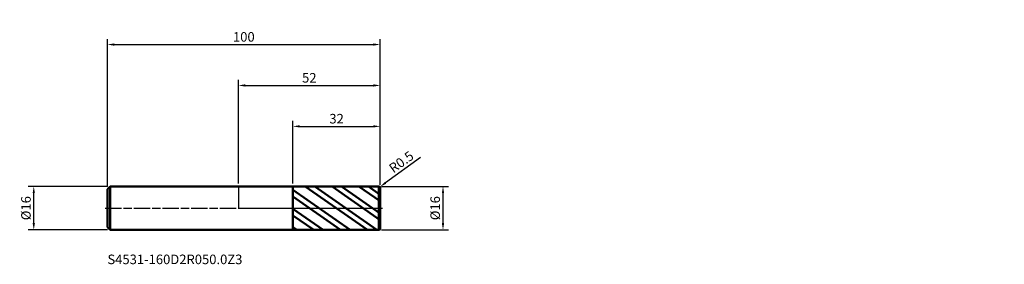
# Model space of a CAD drawing. Units: millimetres. Extents: x -80 to 281, y -21 to 69.
import ezdxf

# ---------------------------------------------------------------- set-up
doc = ezdxf.new("R2010")
doc.units = ezdxf.units.MM
doc.header["$PDMODE"] = 1
doc.linetypes.add('LONGDASH_DASH', pattern=[10.5, 6, -0.75, 3, -0.75])
for name, color, linetype, lineweight, plot in [('1', 4, 'Continuous', 50, False), ('CUT', 1, 'Continuous', 25, False), ('NOCUT', 7, 'Continuous', 25, False)]:
    doc.layers.add(name, color=color, linetype=linetype, lineweight=lineweight, plot=plot)
for name, color, linetype, lineweight in [('2', 7, 'Continuous', 25), ('4', 2, 'LONGDASH_DASH', 25), ('SK1', 4, 'Continuous', 50), ('SK2', 7, 'Continuous', 25), ('SK4', 2, 'LONGDASH_DASH', 25), ('SK6', 5, 'Continuous', 35)]:
    doc.layers.add(name, color=color, linetype=linetype, lineweight=lineweight)
doc.styles.add('STANDARD 3.5', font='monos.ttf', dxfattribs={"height": 3.5})
doc.styles.add('STANDARD 3.5 mm', font='monos.ttf', dxfattribs={"height": 3.5})
doc.dimstyles.new('AM_DIN', dxfattribs={"dimtxt": 3.5, "dimasz": 2.5, "dimexe": 2, "dimexo": 1, "dimgap": 1, "dimtad": 1, "dimdsep": 46, "dimtxsty": 'STANDARD 3.5 mm', "dimcen": 0.09, "dimadec": 0, "dimazin": 2, "dimtfac": 0.707107, "dimtmove": 0, "dimatfit": 3, "dimfxl": 1, "dimtolj": 1, "dimlwd": -1, "dimlwe": -1, "dimarcsym": 0})

# ---------------------------------------------------------------- blocks, each defined once
blk = doc.blocks.new('*D7')
at = {"layer": '2', "color": 0}
for p, q in [((66.79526, 18.619576), (53.926528, 9.264074)), ((51.5, 7.5), (51.904421, 7.794012))]:
    blk.add_line(p, q, dxfattribs=at)
blk.add_arc((51.5, 7.5), 0.499999, 36.01696, 36.017044, dxfattribs=at)
blk.add_solid([(53.681518, 9.601092), (54.171539, 8.927056), (51.904421, 7.794012)], dxfattribs=at)
at = {"layer": 'Defpoints', "color": 0}
for p in [(51.5, 7.5), (51.904421, 7.794012)]:
    blk.add_point(p, dxfattribs=at)
at = {"layer": '2', "color": 0, "insert": (59.718722, 16.950909), "char_height": 3.5, "attachment_point": 5, "rotation": 36.0169728, "style": 'STANDARD 3.5 mm'}
blk.add_mtext('\\A1;R0.5', dxfattribs=at)
blk = doc.blocks.new('*D8')
at = {"layer": '2', "color": 0}
for p, q in [((52.5, 8), (77, 8)), ((75, 5.5), (75, -5.5)), ((52.5, -8), (77, -8))]:
    blk.add_line(p, q, dxfattribs=at)
for points in [[(74.583333, 5.5), (75.416667, 5.5), (75, 8)], [(74.583333, -5.5), (75.416667, -5.5), (75, -8)]]:
    blk.add_solid(points, dxfattribs=at)
at = {"layer": 'Defpoints', "color": 0}
for p in [(51.5, 8), (51.5, -8), (75, -8)]:
    blk.add_point(p, dxfattribs=at)
at = {"layer": '2', "color": 0, "insert": (72.136859, 0), "char_height": 3.5, "attachment_point": 5, "rotation": 90, "style": 'STANDARD 3.5 mm'}
blk.add_mtext('\\A1;%%C16', dxfattribs=at)
blk = doc.blocks.new('*D9')
at = {"layer": 'Defpoints', "color": 0}
for p in [(-75, 8), (-47, 8), (-47, -8)]:
    blk.add_point(p, dxfattribs=at)
at = {"layer": 'SK2', "color": 0}
for p, q in [((-48, 8), (-77, 8)), ((-75, -5.5), (-75, 5.5)), ((-48, -8), (-77, -8))]:
    blk.add_line(p, q, dxfattribs=at)
for points in [[(-75.416667, 5.5), (-74.583333, 5.5), (-75, 8)], [(-75.416667, -5.5), (-74.583333, -5.5), (-75, -8)]]:
    blk.add_solid(points, dxfattribs=at)
at = {"layer": 'SK2', "color": 0, "insert": (-77.863141, 0), "char_height": 3.5, "attachment_point": 5, "rotation": 90, "style": 'STANDARD 3.5 mm'}
blk.add_mtext('\\A1;%%C16', dxfattribs=at)
blk = doc.blocks.new('*D10')
at = {"layer": 'Defpoints', "color": 0}
for p in [(52, 60), (52, 7.5), (-48, 7)]:
    blk.add_point(p, dxfattribs=at)
at = {"layer": 'SK2', "color": 0}
for p, q in [((-48, 8), (-48, 62)), ((52, 8.5), (52, 62)), ((-45.5, 60), (49.5, 60))]:
    blk.add_line(p, q, dxfattribs=at)
for points in [[(-45.5, 60.416667), (-45.5, 59.583333), (-48, 60)], [(49.5, 60.416667), (49.5, 59.583333), (52, 60)]]:
    blk.add_solid(points, dxfattribs=at)
at = {"layer": 'SK2', "color": 0, "insert": (2, 62.81149), "char_height": 3.5, "attachment_point": 5, "style": 'STANDARD 3.5 mm'}
blk.add_mtext('\\A1;100', dxfattribs=at)
blk = doc.blocks.new('*D11')
at = {"layer": '2', "color": 0}
for p, q in [((20, 8.997251), (20, 32)), ((22.5, 30), (49.5, 30)), ((52, 8.5), (52, 32))]:
    blk.add_line(p, q, dxfattribs=at)
for points in [[(22.5, 30.416667), (22.5, 29.583333), (20, 30)], [(49.5, 30.416667), (49.5, 29.583333), (52, 30)]]:
    blk.add_solid(points, dxfattribs=at)
at = {"layer": 'Defpoints', "color": 0}
for p in [(52, 30), (20, 7.997251), (52, 7.5)]:
    blk.add_point(p, dxfattribs=at)
at = {"layer": '2', "color": 0, "insert": (36, 32.81149), "char_height": 3.5, "attachment_point": 5, "style": 'STANDARD 3.5 mm'}
blk.add_mtext('\\A1;32', dxfattribs=at)
blk = doc.blocks.new('*D12')
at = {"layer": '2', "color": 0}
for p, q in [((0, 9), (0, 47)), ((52, 8.5), (52, 47)), ((2.5, 45), (49.5, 45))]:
    blk.add_line(p, q, dxfattribs=at)
for points in [[(2.5, 45.416667), (2.5, 44.583333), (0, 45)], [(49.5, 45.416667), (49.5, 44.583333), (52, 45)]]:
    blk.add_solid(points, dxfattribs=at)
at = {"layer": 'Defpoints', "color": 0}
for p in [(52, 45), (0, 8), (52, 7.5)]:
    blk.add_point(p, dxfattribs=at)
at = {"layer": '2', "color": 0, "insert": (26, 47.81149), "char_height": 3.5, "attachment_point": 5, "style": 'STANDARD 3.5 mm'}
blk.add_mtext('\\A1;52', dxfattribs=at)

msp = doc.modelspace()

# ---------------------------------------------------------------- hatches: boundary and pattern name
at = {"layer": '1'}
h = msp.add_hatch(dxfattribs=at)
h.set_pattern_fill('STEEL', color=256, scale=1.78, angle=99.949304, style=0)
h.set_pattern_definition([(144.949, (-6e-14, -5e-07), (-3.24566, -4.62657), []), (144.949, (-2.783, -0.488), (-3.24566, -4.62657), [])])
edge = h.paths.add_edge_path()
edge.add_line((52, -7.5), (52, 0))
edge.add_line((52, 0), (52, 7.5))
edge.add_arc((51.5, 7.5), 0.5, 0, 90.005)
edge.add_line((51.499956, 8), (20, 7.997251))
edge.add_line((20, 7.997251), (20, -7.997252))
edge.add_line((20, -7.997252), (51.499956, -8))
edge.add_arc((51.5, -7.5), 0.5, 269.995, 360)

# ---------------------------------------------------------------- linework, layer by layer
for p, q in [((20, 8), (0, 8)), ((51.499956, 8), (20, 7.997251)), ((20, -8), (20, 8)), ((51.499956, -8), (51.499956, 8)), ((52, -7.5), (52, 7.5)), ((0, -8), (20, -8)), ((20, -7.997252), (51.499956, -8))]:
    msp.add_line(p, q, dxfattribs=at)
for centre, start, end in [((51.5, 7.5), 0, 90.005), ((51.5, -7.5), 269.995, 0)]:
    msp.add_arc(centre, 0.5, start, end, dxfattribs=at)
for p in [(180.762182, 69.11626), (228.762182, 69.11626), (280.762182, 69.11626), (280.762182, 61.11626)]:
    msp.add_point(p, dxfattribs=at)
at = {"layer": '4'}
msp.add_line((0, 0), (52, 0), dxfattribs=at)
at = {"layer": 'CUT'}
msp.add_lwpolyline([(52, 7.5, 0.414239), (51.499956, 8), (51.499956, 8), (20, 7.997251), (20, 7.997251), (20, 0), (20, 0), (52, 0), (52, 0)], format="xyb", close=True, dxfattribs=at)
at = {"layer": 'NOCUT'}
msp.add_lwpolyline([(0, 0), (20, 0), (20, 0), (20, 8), (20, 8), (0, 8), (0, 8)], close=True, dxfattribs=at)
at = {"layer": 'SK1'}
for p, q in [((-47, 8), (-48, 7)), ((-47, -8), (-47, 8)), ((0, 8), (-47, 8)), ((-48, -7), (-48, 7)), ((-48, -7), (-47, -8)), ((-47, -8), (0, -8))]:
    msp.add_line(p, q, dxfattribs=at)
at = {"layer": 'SK4'}
msp.add_line((-48.8, 0), (52.8, 0), dxfattribs=at)

# ---------------------------------------------------------------- texts
at = {"layer": 'SK6', "insert": (-48, -20.528421), "char_height": 3.5, "attachment_point": 7, "line_spacing_factor": 1.072372, "style": 'STANDARD 3.5'}
msp.add_mtext('\\fMonospac821 BT|b0|i0;\\W1.0000;S4531-160D2R050.0Z3', dxfattribs=at)

# ---------------------------------------------------------------- dimensions: what is measured, and where the dimension line sits
at = {"layer": '2'}
for base, p1, picture, middle in [((52, 45), (0, 8), '*D12', (26, 45)), ((52, 30), (20, 7.997251), '*D11', (36, 30))]:
    dim = msp.add_linear_dim(base=base, p1=p1, p2=(52, 7.5), dimstyle='AM_DIN', override={"dimtmove": 0}, dxfattribs=at)
    dim.commit()
    dim.dimension.update_dxf_attribs({"geometry": picture, "text_midpoint": middle, "dimtype": 160})
dim = msp.add_radius_dim(center=(51.5, 7.5), mpoint=(51.904421, 7.794012), dimstyle='AM_DIN', dxfattribs=at)
dim.commit()
dim.dimension.update_dxf_attribs({"geometry": '*D7', "text_midpoint": (59.718722, 16.950909)})
dim = msp.add_linear_dim(base=(75, -8), p1=(51.5, 8), p2=(51.5, -8), angle=270, text='%%C<>', dimstyle='AM_DIN', dxfattribs=at)
dim.commit()
dim.dimension.update_dxf_attribs({"geometry": '*D8', "text_midpoint": (75, 0), "dimtype": 160})
at = {"layer": 'SK2'}
dim = msp.add_linear_dim(base=(52, 60), p1=(-48, 7), p2=(52, 7.5), dimstyle='AM_DIN', override={"dimtmove": 0}, dxfattribs=at)
dim.commit()
dim.dimension.update_dxf_attribs({"geometry": '*D10', "text_midpoint": (2, 60), "dimtype": 160})
dim = msp.add_linear_dim(base=(-75, 8), p1=(-47, -8), p2=(-47, 8), angle=90, text='%%C<>', dimstyle='AM_DIN', dxfattribs=at)
dim.commit()
dim.dimension.update_dxf_attribs({"geometry": '*D9', "text_midpoint": (-75, 0), "dimtype": 160})

doc.saveas('drawing.dxf')
